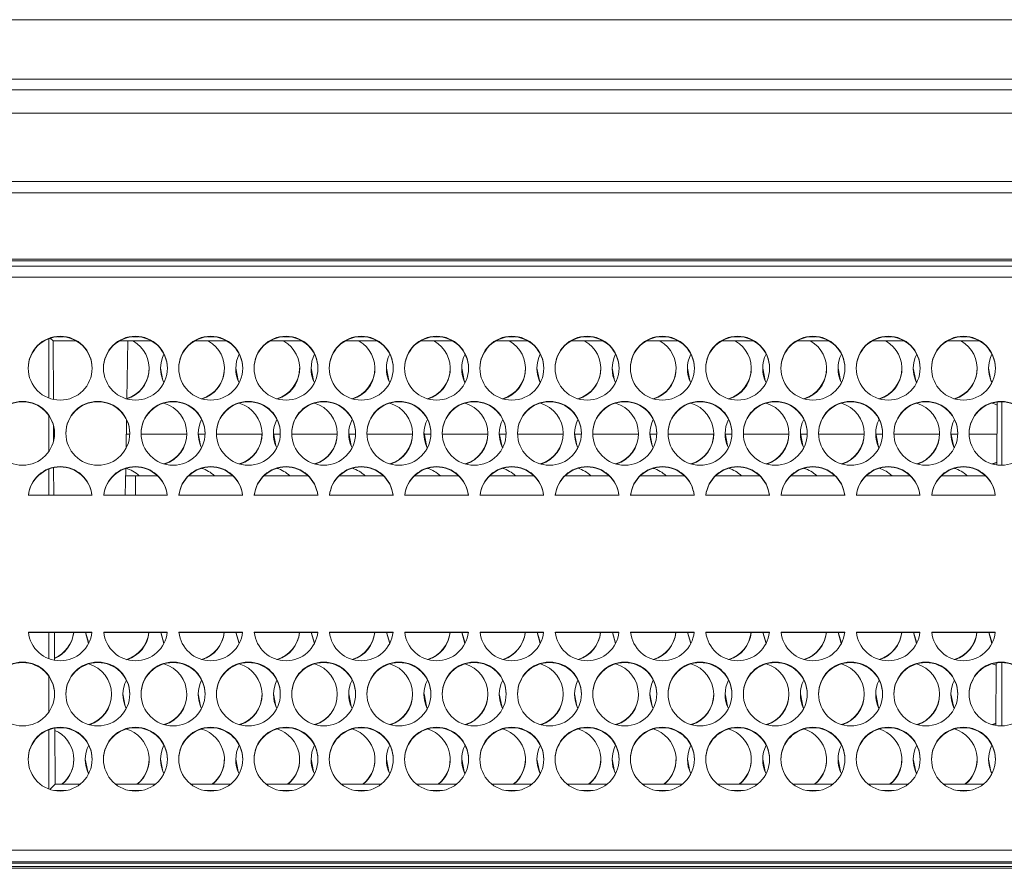
# Model space of a CAD drawing. Units: millimetres. Extents: x 915 to 1327, y 3 to 283.
# Drawn here: x 1192 to 1194, y 202 to 204 of the extents above; entities that cross this region are included whole.
import ezdxf

# ---------------------------------------------------------------- set-up
doc = ezdxf.new("R2010")
doc.units = ezdxf.units.MM

msp = doc.modelspace()

# ---------------------------------------------------------------- linework, layer by layer
at = {"color": 7, "linetype": 'Continuous', "lineweight": 15}
for p, q in [((1190.1286, 203.585), (1197.8486, 203.585)), ((1197.8486, 203.4979), (1190.1286, 203.4979)), ((1172.1996, 203.4826), (1198.2576, 203.4826)), ((1172.1996, 203.4486), (1198.2576, 203.4486)), ((1172.189, 203.3486), (1198.2682, 203.3486)), ((1198.2699, 203.3319), (1172.1873, 203.3319)), ((1189.9786, 203.2353), (1197.8486, 203.2353)), ((1189.9786, 203.2325), (1197.8486, 203.2325)), ((1197.8486, 203.2247), (1189.9786, 203.2247)), ((1189.9786, 203.2086), (1197.8486, 203.2086)), ((1192.4247, 203.1218), (1192.4325, 203.1218)), ((1192.5347, 203.1218), (1192.5425, 203.1218)), ((1192.6447, 203.1218), (1192.6525, 203.1218)), ((1192.7547, 203.1218), (1192.7625, 203.1218)), ((1192.8647, 203.1218), (1192.8725, 203.1218)), ((1192.9747, 203.1218), (1192.9825, 203.1218)), ((1193.0847, 203.1218), (1193.0925, 203.1218)), ((1193.1947, 203.1218), (1193.2025, 203.1218)), ((1193.3047, 203.1218), (1193.3125, 203.1218)), ((1193.4147, 203.1218), (1193.4225, 203.1218)), ((1193.5247, 203.1218), (1193.5325, 203.1218)), ((1193.6347, 203.1218), (1193.6425, 203.1218)), ((1193.7447, 203.1218), (1193.7525, 203.1218)), ((1192.4119, 203.0323), (1192.4119, 203.1189)), ((1192.4141, 203.1196), (1192.4182, 203.1156)), ((1192.4182, 203.1156), (1192.4186, 203.0303)), ((1192.4522, 203.1156), (1192.4182, 203.1156)), ((1192.5622, 203.1156), (1192.515, 203.1156)), ((1192.5262, 203.0309), (1192.5276, 203.1156)), ((1192.6722, 203.1156), (1192.625, 203.1156)), ((1192.7822, 203.1156), (1192.735, 203.1156)), ((1192.8922, 203.1156), (1192.845, 203.1156)), ((1193.0022, 203.1156), (1192.955, 203.1156)), ((1193.1122, 203.1156), (1193.065, 203.1156)), ((1193.2222, 203.1156), (1193.175, 203.1156)), ((1193.3322, 203.1156), (1193.285, 203.1156)), ((1193.4422, 203.1156), (1193.395, 203.1156)), ((1193.5522, 203.1156), (1193.505, 203.1156)), ((1193.6622, 203.1156), (1193.615, 203.1156)), ((1193.7722, 203.1156), (1193.725, 203.1156)), ((1193.7975, 202.9344), (1193.7979, 203.0264)), ((1193.8046, 202.934), (1193.8046, 203.0267)), ((1192.4119, 202.9541), (1192.4119, 203.0067)), ((1192.4187, 202.9919), (1192.4188, 202.9692)), ((1192.5249, 202.959), (1192.5256, 203.0003)), ((1192.4119, 202.8903), (1192.4119, 202.9284)), ((1192.419, 202.9305), (1192.4192, 202.8903)), ((1192.5237, 202.8903), (1192.5244, 202.9293)), ((1192.5242, 202.9186), (1192.5386, 202.9186)), ((1192.5386, 202.9186), (1192.5386, 202.8903)), ((1192.5386, 202.9186), (1192.5708, 202.9186)), ((1192.6163, 202.9186), (1192.6808, 202.9186)), ((1192.7263, 202.9186), (1192.7908, 202.9186)), ((1192.8363, 202.9186), (1192.9008, 202.9186)), ((1192.9463, 202.9186), (1193.0108, 202.9186)), ((1193.0563, 202.9186), (1193.1208, 202.9186)), ((1193.1663, 202.9186), (1193.2308, 202.9186)), ((1193.2763, 202.9186), (1193.3408, 202.9186)), ((1193.3863, 202.9186), (1193.4508, 202.9186)), ((1193.4963, 202.9186), (1193.5608, 202.9186)), ((1193.6063, 202.9186), (1193.6708, 202.9186)), ((1193.7163, 202.9186), (1193.7808, 202.9186)), ((1192.3822, 202.8903), (1192.475, 202.8903)), ((1192.4922, 202.8903), (1192.585, 202.8903)), ((1192.6022, 202.8903), (1192.695, 202.8903)), ((1192.7122, 202.8903), (1192.805, 202.8903)), ((1192.8222, 202.8903), (1192.915, 202.8903)), ((1192.9322, 202.8903), (1193.025, 202.8903)), ((1193.0422, 202.8903), (1193.135, 202.8903)), ((1193.1522, 202.8903), (1193.245, 202.8903)), ((1193.2622, 202.8903), (1193.355, 202.8903)), ((1193.3722, 202.8903), (1193.465, 202.8903)), ((1193.4822, 202.8903), (1193.575, 202.8903)), ((1193.5922, 202.8903), (1193.685, 202.8903)), ((1193.7022, 202.8903), (1193.795, 202.8903)), ((1192.475, 202.6903), (1192.3822, 202.6903)), ((1192.475, 202.6897), (1192.3822, 202.6897)), ((1192.4119, 202.6515), (1192.4119, 202.6897)), ((1192.4201, 202.6897), (1192.4203, 202.6492)), ((1192.4655, 202.6903), (1192.4703, 202.6741)), ((1192.4701, 202.6738), (1192.4655, 202.6897)), ((1192.585, 202.6903), (1192.4922, 202.6903)), ((1192.585, 202.6897), (1192.4922, 202.6897)), ((1192.5755, 202.6903), (1192.5803, 202.6741)), ((1192.5801, 202.6738), (1192.5755, 202.6897)), ((1192.695, 202.6903), (1192.6022, 202.6903)), ((1192.695, 202.6897), (1192.6022, 202.6897)), ((1192.6855, 202.6903), (1192.6903, 202.6741)), ((1192.6901, 202.6738), (1192.6855, 202.6897)), ((1192.805, 202.6903), (1192.7122, 202.6903)), ((1192.805, 202.6897), (1192.7122, 202.6897)), ((1192.7955, 202.6903), (1192.8003, 202.6741)), ((1192.8001, 202.6738), (1192.7955, 202.6897)), ((1192.915, 202.6903), (1192.8222, 202.6903)), ((1192.915, 202.6897), (1192.8222, 202.6897)), ((1192.9055, 202.6903), (1192.9103, 202.6741)), ((1192.9101, 202.6738), (1192.9055, 202.6897)), ((1193.025, 202.6903), (1192.9322, 202.6903)), ((1193.025, 202.6897), (1192.9322, 202.6897)), ((1193.0155, 202.6903), (1193.0203, 202.6741)), ((1193.0201, 202.6738), (1193.0155, 202.6897)), ((1193.135, 202.6903), (1193.0422, 202.6903)), ((1193.135, 202.6897), (1193.0422, 202.6897)), ((1193.1255, 202.6903), (1193.1303, 202.6741)), ((1193.1301, 202.6738), (1193.1255, 202.6897)), ((1193.245, 202.6903), (1193.1522, 202.6903)), ((1193.245, 202.6897), (1193.1522, 202.6897)), ((1193.2355, 202.6903), (1193.2403, 202.6741)), ((1193.2401, 202.6738), (1193.2355, 202.6897)), ((1193.355, 202.6903), (1193.2622, 202.6903)), ((1193.355, 202.6897), (1193.2622, 202.6897)), ((1193.3455, 202.6903), (1193.3503, 202.6741)), ((1193.3501, 202.6738), (1193.3455, 202.6897)), ((1193.465, 202.6903), (1193.3722, 202.6903)), ((1193.465, 202.6897), (1193.3722, 202.6897)), ((1193.4555, 202.6903), (1193.4603, 202.6741)), ((1193.4601, 202.6738), (1193.4555, 202.6897)), ((1193.575, 202.6903), (1193.4822, 202.6903)), ((1193.575, 202.6897), (1193.4822, 202.6897)), ((1193.5655, 202.6903), (1193.5703, 202.6741)), ((1193.5701, 202.6738), (1193.5655, 202.6897)), ((1193.685, 202.6903), (1193.5922, 202.6903)), ((1193.685, 202.6897), (1193.5922, 202.6897)), ((1193.6755, 202.6903), (1193.6803, 202.6741)), ((1193.6801, 202.6738), (1193.6755, 202.6897)), ((1193.795, 202.6903), (1193.7022, 202.6903)), ((1193.795, 202.6897), (1193.7022, 202.6897)), ((1193.7855, 202.6903), (1193.7903, 202.6741)), ((1193.7901, 202.6738), (1193.7855, 202.6897)), ((1193.7958, 202.5539), (1193.7962, 202.6453)), ((1193.8046, 202.5532), (1193.8046, 202.6459)), ((1192.4119, 202.5733), (1192.4119, 202.6259)), ((1192.4119, 202.4611), (1192.4119, 202.5476)), ((1192.4208, 202.55), (1192.4211, 202.468)), ((1192.4211, 202.468), (1192.4136, 202.4605)), ((1192.4202, 202.4588), (1192.437, 202.4588)), ((1192.4211, 202.468), (1192.4575, 202.468)), ((1192.5097, 202.468), (1192.5675, 202.468)), ((1192.5302, 202.4588), (1192.547, 202.4588)), ((1192.6197, 202.468), (1192.6775, 202.468)), ((1192.6402, 202.4588), (1192.657, 202.4588)), ((1192.7297, 202.468), (1192.7875, 202.468)), ((1192.7502, 202.4588), (1192.767, 202.4588)), ((1192.8397, 202.468), (1192.8975, 202.468)), ((1192.8602, 202.4588), (1192.877, 202.4588)), ((1192.9497, 202.468), (1193.0075, 202.468)), ((1192.9702, 202.4588), (1192.987, 202.4588)), ((1193.0597, 202.468), (1193.1175, 202.468)), ((1193.0802, 202.4588), (1193.097, 202.4588)), ((1193.1697, 202.468), (1193.2275, 202.468)), ((1193.1902, 202.4588), (1193.207, 202.4588)), ((1193.2797, 202.468), (1193.3375, 202.468)), ((1193.3002, 202.4588), (1193.317, 202.4588)), ((1193.3897, 202.468), (1193.4475, 202.468)), ((1193.4102, 202.4588), (1193.427, 202.4588)), ((1193.4997, 202.468), (1193.5575, 202.468)), ((1193.5202, 202.4588), (1193.537, 202.4588)), ((1193.6097, 202.468), (1193.6675, 202.468)), ((1193.6302, 202.4588), (1193.647, 202.4588)), ((1193.7197, 202.468), (1193.7775, 202.468)), ((1193.7402, 202.4588), (1193.757, 202.4588)), ((1197.8486, 202.3719), (1189.9786, 202.3719)), ((1189.9786, 202.3547), (1197.8486, 202.3547)), ((1197.8486, 202.3526), (1189.9786, 202.3526)), ((1197.8486, 202.3481), (1189.9786, 202.3481)), ((1197.8486, 202.3453), (1189.9786, 202.3453))]:
    msp.add_line(p, q, dxfattribs=at)
at = {"color": 8, "linetype": 'Continuous', "lineweight": 15}
for p, q in [((1192.5303, 202.9796), (1192.5253, 202.9796)), ((1192.6136, 202.9796), (1192.5469, 202.9796)), ((1192.6403, 202.9796), (1192.6303, 202.9796)), ((1192.7236, 202.9796), (1192.6569, 202.9796)), ((1192.7503, 202.9796), (1192.7403, 202.9796)), ((1192.8336, 202.9796), (1192.7669, 202.9796)), ((1192.8603, 202.9796), (1192.8503, 202.9796)), ((1192.9436, 202.9796), (1192.8769, 202.9796)), ((1192.9703, 202.9796), (1192.9603, 202.9796)), ((1193.0536, 202.9796), (1192.9869, 202.9796)), ((1193.0803, 202.9796), (1193.0703, 202.9796)), ((1193.1636, 202.9796), (1193.0969, 202.9796)), ((1193.1903, 202.9796), (1193.1803, 202.9796)), ((1193.2736, 202.9796), (1193.2069, 202.9796)), ((1193.3003, 202.9796), (1193.2903, 202.9796)), ((1193.3836, 202.9796), (1193.3169, 202.9796)), ((1193.4103, 202.9796), (1193.4003, 202.9796)), ((1193.4936, 202.9796), (1193.4269, 202.9796)), ((1193.5203, 202.9796), (1193.5103, 202.9796)), ((1193.6036, 202.9796), (1193.5369, 202.9796)), ((1193.6303, 202.9796), (1193.6203, 202.9796)), ((1193.7136, 202.9796), (1193.6469, 202.9796)), ((1193.7403, 202.9796), (1193.7303, 202.9796)), ((1193.7977, 202.9796), (1193.7569, 202.9796))]:
    msp.add_line(p, q, dxfattribs=at)
at = {"color": 7, "linetype": 'Continuous', "lineweight": 15, "flags": 128}
for points in [[(1192.5753, 203.0759), (1192.5788, 203.058), (1192.5803, 203.0549)], [(1192.6853, 203.0759), (1192.6888, 203.058), (1192.6903, 203.0549)], [(1192.7953, 203.0759), (1192.7988, 203.058), (1192.8003, 203.0549)], [(1192.9053, 203.0759), (1192.9088, 203.058), (1192.9103, 203.0549)], [(1193.0153, 203.0759), (1193.0188, 203.058), (1193.0203, 203.0549)], [(1193.1253, 203.0759), (1193.1288, 203.058), (1193.1303, 203.0549)], [(1193.2353, 203.0759), (1193.2388, 203.058), (1193.2403, 203.0549)], [(1193.3453, 203.0759), (1193.3488, 203.058), (1193.3503, 203.0549)], [(1193.4553, 203.0759), (1193.4588, 203.058), (1193.4603, 203.0549)], [(1193.5653, 203.0759), (1193.5688, 203.058), (1193.5703, 203.0549)], [(1193.6753, 203.0759), (1193.6788, 203.058), (1193.6803, 203.0549)], [(1193.7853, 203.0759), (1193.7888, 203.058), (1193.7903, 203.0549)], [(1193.7903, 203.0248), (1193.7948, 203.0232), (1193.7979, 203.0217)], [(1192.6303, 202.9807), (1192.6338, 202.9628), (1192.6353, 202.9597)], [(1192.7403, 202.9807), (1192.7438, 202.9628), (1192.7453, 202.9597)], [(1192.8503, 202.9807), (1192.8538, 202.9628), (1192.8553, 202.9597)], [(1192.9603, 202.9807), (1192.9638, 202.9628), (1192.9653, 202.9597)], [(1193.0703, 202.9807), (1193.0738, 202.9628), (1193.0753, 202.9597)], [(1193.1803, 202.9807), (1193.1838, 202.9628), (1193.1853, 202.9597)], [(1193.2903, 202.9807), (1193.2938, 202.9628), (1193.2953, 202.9597)], [(1193.4003, 202.9807), (1193.4038, 202.9628), (1193.4053, 202.9597)], [(1193.5103, 202.9807), (1193.5138, 202.9628), (1193.5153, 202.9597)], [(1193.6203, 202.9807), (1193.6238, 202.9628), (1193.6253, 202.9597)], [(1193.7303, 202.9807), (1193.7338, 202.9628), (1193.7353, 202.9597)], [(1193.7903, 202.936), (1193.7948, 202.9376), (1193.7975, 202.9388)], [(1193.7975, 202.9382), (1193.7948, 202.937), (1193.7912, 202.9357)], [(1193.7903, 202.644), (1193.7948, 202.6424), (1193.7962, 202.6418)], [(1192.5203, 202.5999), (1192.5238, 202.582), (1192.5253, 202.5788)], [(1192.6303, 202.5999), (1192.6338, 202.582), (1192.6353, 202.5788)], [(1192.7403, 202.5999), (1192.7438, 202.582), (1192.7453, 202.5788)], [(1192.8503, 202.5999), (1192.8538, 202.582), (1192.8553, 202.5788)], [(1192.9603, 202.5999), (1192.9638, 202.582), (1192.9653, 202.5788)], [(1193.0703, 202.5999), (1193.0738, 202.582), (1193.0753, 202.5789)], [(1193.1803, 202.5999), (1193.1838, 202.582), (1193.1853, 202.5789)], [(1193.2903, 202.5999), (1193.2938, 202.582), (1193.2953, 202.5789)], [(1193.4003, 202.5999), (1193.4038, 202.582), (1193.4053, 202.5788)], [(1193.5103, 202.5999), (1193.5138, 202.582), (1193.5153, 202.5788)], [(1193.6203, 202.5999), (1193.6238, 202.582), (1193.6253, 202.5788)], [(1193.7303, 202.5999), (1193.7338, 202.582), (1193.7353, 202.5788)], [(1193.7903, 202.5552), (1193.7948, 202.5568), (1193.7958, 202.5572)], [(1193.7958, 202.5566), (1193.7948, 202.5562), (1193.7912, 202.5549)], [(1192.4653, 202.5046), (1192.4688, 202.4868), (1192.4703, 202.4836)], [(1192.5753, 202.5046), (1192.5788, 202.4868), (1192.5803, 202.4836)], [(1192.6853, 202.5046), (1192.6888, 202.4868), (1192.6903, 202.4836)], [(1192.7953, 202.5046), (1192.7988, 202.4868), (1192.8003, 202.4836)], [(1192.9053, 202.5046), (1192.9088, 202.4868), (1192.9103, 202.4836)], [(1193.0153, 202.5046), (1193.0188, 202.4868), (1193.0203, 202.4836)], [(1193.1253, 202.5046), (1193.1288, 202.4868), (1193.1303, 202.4836)], [(1193.2353, 202.5046), (1193.2388, 202.4868), (1193.2403, 202.4836)], [(1193.3453, 202.5046), (1193.3488, 202.4868), (1193.3503, 202.4836)], [(1193.4553, 202.5046), (1193.4588, 202.4868), (1193.4603, 202.4836)], [(1193.5653, 202.5046), (1193.5688, 202.4868), (1193.5703, 202.4836)], [(1193.6753, 202.5046), (1193.6788, 202.4868), (1193.6803, 202.4836)], [(1193.7853, 202.5046), (1193.7888, 202.4868), (1193.7903, 202.4836)]]:
    msp.add_lwpolyline(points, dxfattribs=at)
at = {"color": 7, "linetype": 'Continuous', "lineweight": 15}
for centre in [(1192.4286, 203.0759), (1192.5386, 203.0759), (1192.6486, 203.0759), (1192.7586, 203.0759), (1192.8686, 203.0759), (1192.9786, 203.0759), (1193.0886, 203.0759), (1193.1986, 203.0759), (1193.3086, 203.0759), (1193.4186, 203.0759), (1193.5286, 203.0759), (1193.6386, 203.0759), (1193.7486, 203.0759), (1192.3736, 202.9807), (1192.4836, 202.9807), (1192.5936, 202.9807), (1192.7036, 202.9807), (1192.8136, 202.9807), (1192.9236, 202.9807), (1193.0336, 202.9807), (1193.1436, 202.9807), (1193.2536, 202.9807), (1193.3636, 202.9807), (1193.4736, 202.9807), (1193.5836, 202.9807), (1193.6936, 202.9807), (1193.8036, 202.9807), (1192.3736, 202.5999), (1192.4836, 202.5999), (1192.5936, 202.5999), (1192.7036, 202.5999), (1192.8136, 202.5999), (1192.9236, 202.5999), (1193.0336, 202.5999), (1193.1436, 202.5999), (1193.2536, 202.5999), (1193.3636, 202.5999), (1193.4736, 202.5999), (1193.5836, 202.5999), (1193.6936, 202.5999), (1193.8036, 202.5999), (1192.4286, 202.5047), (1192.5386, 202.5047), (1192.6486, 202.5047), (1192.7586, 202.5047), (1192.8686, 202.5047), (1192.9786, 202.5047), (1193.0886, 202.5047), (1193.1986, 202.5047), (1193.3086, 202.5047), (1193.4186, 202.5047), (1193.5286, 202.5047), (1193.6386, 202.5047), (1193.7486, 202.5047)]:
    msp.add_circle(centre, 0.0467, dxfattribs=at)
for centre, radius, start, end in [((1192.4286, 203.0753), 0.0467, 89.9891, 179.9767), ((1192.4286, 203.0753), 0.0467, 0.0233, 90.0109), ((1192.5386, 203.0753), 0.0467, 89.9891, 179.9767), ((1192.5386, 203.0753), 0.0467, 0.0233, 90.0157), ((1192.6486, 203.0753), 0.0467, 89.9891, 179.9767), ((1192.6486, 203.0753), 0.0467, 0.0233, 90.0109), ((1192.7586, 203.0753), 0.0467, 89.9891, 179.9767), ((1192.7586, 203.0753), 0.0467, 0.0185, 90.0157), ((1192.8686, 203.0753), 0.0467, 89.9843, 179.9815), ((1192.8686, 203.0753), 0.0467, 0.0233, 90.0109), ((1192.9786, 203.0753), 0.0467, 89.9891, 179.9767), ((1192.9786, 203.0753), 0.0467, 0.0233, 90.0109), ((1193.0886, 203.0753), 0.0467, 89.9843, 179.9767), ((1193.0886, 203.0753), 0.0467, 0.0233, 90.0109), ((1193.1986, 203.0753), 0.0467, 89.9891, 179.9767), ((1193.1986, 203.0753), 0.0467, 0.0233, 90.0109), ((1193.3086, 203.0753), 0.0467, 89.9891, 179.9767), ((1193.3086, 203.0753), 0.0467, 0.0185, 90.0157), ((1193.4186, 203.0753), 0.0467, 89.9843, 179.9815), ((1193.4186, 203.0753), 0.0467, 0.0233, 90.0109), ((1193.5286, 203.0753), 0.0467, 89.9891, 179.9767), ((1193.5286, 203.0753), 0.0467, 0.0233, 90.0109), ((1193.6386, 203.0753), 0.0467, 89.9843, 179.9767), ((1193.6386, 203.0753), 0.0467, 0.0233, 90.0109), ((1193.7486, 203.0753), 0.0467, 89.9891, 179.9767), ((1193.7486, 203.0753), 0.0467, 0.0233, 90.0109), ((1192.512, 203.0753), 0.0466, 287.7317, 59.6977), ((1192.622, 203.0753), 0.0466, 287.8087, 59.7022), ((1192.732, 203.0753), 0.0466, 287.8128, 59.7035), ((1192.842, 203.0753), 0.0466, 287.8325, 59.6891), ((1192.952, 203.0753), 0.0466, 287.8087, 59.7022), ((1193.062, 203.0753), 0.0466, 287.8074, 59.7089), ((1193.172, 203.0753), 0.0466, 287.8325, 59.6891), ((1193.282, 203.0753), 0.0466, 287.8192, 59.7023), ((1193.392, 203.0753), 0.0466, 287.8087, 59.7022), ((1193.502, 203.0753), 0.0466, 287.8274, 59.7042), ((1193.612, 203.0753), 0.0466, 287.8458, 59.6964), ((1193.722, 203.0753), 0.0466, 287.8325, 59.6891), ((1192.6219, 203.0753), 0.0466, 153.2345, 206.3616), ((1192.7318, 203.0753), 0.0466, 153.1818, 206.4142), ((1192.8419, 203.0753), 0.0466, 153.2345, 206.3616), ((1192.9519, 203.0753), 0.0466, 153.2125, 206.3945), ((1193.0619, 203.0753), 0.0466, 153.2345, 206.3616), ((1193.1719, 203.0753), 0.0467, 153.2445, 206.3516), ((1193.2818, 203.0753), 0.0466, 153.1919, 206.4043), ((1193.3919, 203.0753), 0.0467, 153.2445, 206.3516), ((1193.5018, 203.0753), 0.0466, 153.1919, 206.4043), ((1193.6119, 203.0753), 0.0466, 153.2345, 206.3616), ((1193.7219, 203.0753), 0.0467, 153.2445, 206.3516), ((1193.8318, 203.0753), 0.0466, 153.1919, 206.4043), ((1192.512, 203.0759), 0.0466, 287.7517, 359.9859), ((1192.6219, 203.0759), 0.0467, 286.5856, 359.9751), ((1192.7319, 203.0759), 0.0466, 286.5754, 359.9853), ((1192.8419, 203.0759), 0.0466, 286.5741, 359.9801), ((1192.9519, 203.0759), 0.0467, 286.5819, 359.9788), ((1193.0619, 203.0759), 0.0466, 286.5741, 359.9801), ((1193.1719, 203.0759), 0.0467, 286.5856, 359.9751), ((1193.282, 203.0759), 0.0466, 286.5701, 359.9906), ((1193.3919, 203.0759), 0.0466, 286.5741, 359.9801), ((1193.5019, 203.0759), 0.0466, 286.5754, 359.9853), ((1193.612, 203.0759), 0.0466, 286.5755, 359.9868), ((1193.7219, 203.0759), 0.0467, 286.5856, 359.9751), ((1192.3736, 202.9801), 0.0467, 89.9891, 179.9767), ((1192.3736, 202.9801), 0.0467, 0.0233, 90.0109), ((1192.4836, 202.9801), 0.0467, 89.9891, 179.9767), ((1192.4836, 202.9801), 0.0467, 0.0185, 90.0157), ((1192.5936, 202.9801), 0.0467, 89.9843, 179.9815), ((1192.567, 202.9801), 0.0466, 287.8111, 73.4359), ((1192.5936, 202.9801), 0.0467, 0.0233, 90.0109), ((1192.7036, 202.9801), 0.0467, 89.9891, 179.9767), ((1192.677, 202.9801), 0.0466, 287.8149, 73.4423), ((1192.7036, 202.9801), 0.0467, 0.0233, 90.0109), ((1192.8136, 202.9801), 0.0467, 89.9891, 179.9767), ((1192.787, 202.9801), 0.0466, 287.8111, 73.4359), ((1192.8136, 202.9801), 0.0467, 0.0233, 90.0157), ((1192.9236, 202.9801), 0.0467, 89.9891, 179.9767), ((1192.897, 202.9801), 0.0466, 287.8123, 73.4296), ((1192.9236, 202.9801), 0.0467, 0.0233, 90.0109), ((1193.0336, 202.9801), 0.0467, 89.9891, 179.9767), ((1193.007, 202.9801), 0.0466, 287.8061, 73.4408), ((1193.0336, 202.9801), 0.0467, 0.0185, 90.0157), ((1193.1436, 202.9801), 0.0467, 89.9843, 179.9815), ((1193.117, 202.9801), 0.0466, 287.8111, 73.4359), ((1193.1436, 202.9801), 0.0467, 0.0233, 90.0109), ((1193.2536, 202.9801), 0.0467, 89.9891, 179.9767), ((1193.227, 202.9801), 0.0466, 287.8133, 73.4337), ((1193.2536, 202.9801), 0.0467, 0.0233, 90.0109), ((1193.3636, 202.9801), 0.0467, 89.9843, 179.9767), ((1193.337, 202.9801), 0.0466, 287.8111, 73.4359), ((1193.3636, 202.9801), 0.0467, 0.0233, 90.0109), ((1193.4736, 202.9801), 0.0467, 89.9891, 179.9767), ((1193.447, 202.9801), 0.0466, 287.8204, 73.4522), ((1193.4736, 202.9801), 0.0467, 0.0233, 90.0109), ((1193.5836, 202.9801), 0.0467, 89.9891, 179.9767), ((1193.557, 202.9801), 0.0466, 287.8111, 73.4359), ((1193.5836, 202.9801), 0.0467, 0.0185, 90.0157), ((1193.6936, 202.9801), 0.0467, 89.9843, 179.9815), ((1193.667, 202.9801), 0.0466, 287.805, 73.4368), ((1193.6936, 202.9801), 0.0467, 0.0233, 90.0109), ((1193.8036, 202.9801), 0.0467, 89.9891, 179.9767), ((1193.8036, 202.9801), 0.0467, 0.0233, 90.0109), ((1192.6769, 202.9801), 0.0466, 153.2125, 206.3945), ((1192.7869, 202.9801), 0.0467, 153.2445, 206.3516), ((1192.8969, 202.9801), 0.0466, 153.2345, 206.3616), ((1193.0068, 202.9801), 0.0466, 153.1919, 206.4043), ((1193.1169, 202.9801), 0.0466, 153.2345, 206.3616), ((1193.2268, 202.9801), 0.0466, 153.1818, 206.4142), ((1193.3369, 202.9801), 0.0466, 153.2345, 206.3616), ((1193.4469, 202.9801), 0.0466, 153.2345, 206.3616), ((1193.5568, 202.9801), 0.0466, 153.1818, 206.4142), ((1193.6669, 202.9801), 0.0466, 153.2345, 206.3616), ((1193.7769, 202.9801), 0.0466, 153.2125, 206.3945), ((1192.5669, 202.9807), 0.0467, 286.5986, 359.9769), ((1192.6769, 202.9807), 0.0467, 286.5949, 359.9805), ((1192.7869, 202.9807), 0.0467, 286.5986, 359.9769), ((1192.8969, 202.9807), 0.0467, 286.5986, 359.9769), ((1193.007, 202.9807), 0.0466, 286.5715, 359.9974), ((1193.1169, 202.9807), 0.0467, 286.5986, 359.9769), ((1193.2269, 202.9807), 0.0467, 286.6065, 359.9755), ((1193.337, 202.9807), 0.0466, 286.5755, 359.9868), ((1193.4469, 202.9807), 0.0467, 286.6232, 359.9736), ((1193.557, 202.9807), 0.0466, 286.5755, 359.9868), ((1193.667, 202.9807), 0.0466, 286.5755, 359.9868), ((1192.4286, 202.8854), 0.0467, 5.9299, 174.0701), ((1192.4286, 202.8849), 0.0467, 5.9281, 174.0719), ((1192.5386, 202.8854), 0.0467, 5.9284, 174.0716), ((1192.5386, 202.8849), 0.0467, 5.9266, 174.0734), ((1192.5119, 202.8848), 0.0467, 46.3149, 74.4908), ((1192.6486, 202.8854), 0.0467, 5.9299, 174.0701), ((1192.6486, 202.8849), 0.0467, 5.9281, 174.0719), ((1192.6219, 202.8848), 0.0467, 46.3128, 73.3888), ((1192.7586, 202.8854), 0.0467, 5.9299, 174.0701), ((1192.7586, 202.8849), 0.0467, 5.9281, 174.0719), ((1192.7319, 202.8848), 0.0467, 46.3147, 73.3659), ((1192.8686, 202.8854), 0.0467, 5.9299, 174.0701), ((1192.8686, 202.8849), 0.0467, 5.9281, 174.0719), ((1192.8419, 202.8848), 0.0468, 46.3283, 73.3523), ((1192.9786, 202.8854), 0.0467, 5.9299, 174.0701), ((1192.9786, 202.8849), 0.0467, 5.9281, 174.0719), ((1192.9519, 202.8848), 0.0467, 46.3147, 73.3659), ((1193.0886, 202.8854), 0.0467, 5.9284, 174.0716), ((1193.0886, 202.8849), 0.0467, 5.9266, 174.0734), ((1193.0619, 202.8848), 0.0467, 46.3069, 73.3841), ((1193.1986, 202.8854), 0.0467, 5.9299, 174.0701), ((1193.1986, 202.8849), 0.0467, 5.9281, 174.0719), ((1193.1719, 202.8848), 0.0468, 46.3283, 73.3523), ((1193.3086, 202.8854), 0.0467, 5.9284, 174.0716), ((1193.3086, 202.8849), 0.0467, 5.9266, 174.0734), ((1193.2819, 202.8848), 0.0467, 46.3069, 73.3841), ((1193.4186, 202.8854), 0.0467, 5.9299, 174.0701), ((1193.4186, 202.8849), 0.0467, 5.9281, 174.0719), ((1193.3919, 202.8848), 0.0468, 46.3283, 73.3523), ((1193.5286, 202.8854), 0.0467, 5.9299, 174.0701), ((1193.5286, 202.8849), 0.0467, 5.9281, 174.0719), ((1193.502, 202.8849), 0.0466, 46.2992, 73.4023), ((1193.6386, 202.8854), 0.0467, 5.9284, 174.0716), ((1193.6386, 202.8849), 0.0467, 5.9266, 174.0734), ((1193.6119, 202.8848), 0.0468, 46.3224, 73.3477), ((1193.7486, 202.8854), 0.0467, 5.9299, 174.0701), ((1193.7486, 202.8849), 0.0467, 5.9281, 174.0719), ((1193.7219, 202.8848), 0.0467, 46.3155, 73.3994), ((1192.4286, 202.6951), 0.0467, 185.9299, 354.0701), ((1192.402, 202.6951), 0.0466, 293.1422, 354.0903), ((1192.402, 202.6945), 0.0466, 293.1525, 354.0877), ((1192.5386, 202.6951), 0.0467, 185.9284, 354.0716), ((1192.512, 202.6951), 0.0466, 286.5824, 354.0945), ((1192.5119, 202.6945), 0.0467, 287.8475, 354.0796), ((1192.6486, 202.6951), 0.0467, 185.9299, 354.0701), ((1192.622, 202.6951), 0.0466, 286.5771, 354.093), ((1192.6219, 202.6945), 0.0467, 287.8728, 354.0695), ((1192.7586, 202.6951), 0.0467, 185.9299, 354.0701), ((1192.732, 202.6951), 0.0466, 286.5824, 354.0945), ((1192.7319, 202.6945), 0.0467, 287.8617, 354.0806), ((1192.8686, 202.6951), 0.0467, 185.9299, 354.0701), ((1192.842, 202.6951), 0.0466, 286.5781, 354.0841), ((1192.8419, 202.6945), 0.0467, 287.8728, 354.0695), ((1192.9786, 202.6951), 0.0467, 185.9299, 354.0701), ((1192.952, 202.6951), 0.0466, 286.5824, 354.0945), ((1192.9519, 202.6945), 0.0467, 287.8617, 354.0806), ((1193.0886, 202.6951), 0.0467, 185.9284, 354.0716), ((1193.062, 202.6951), 0.0466, 286.5777, 354.0912), ((1193.0619, 202.6945), 0.0466, 287.8561, 354.0862), ((1193.1986, 202.6951), 0.0467, 185.9299, 354.0701), ((1193.172, 202.6951), 0.0466, 286.5771, 354.093), ((1193.1719, 202.6945), 0.0467, 287.8728, 354.0695), ((1193.3086, 202.6951), 0.0467, 185.9284, 354.0716), ((1193.282, 202.6951), 0.0466, 286.5824, 354.0945), ((1193.2819, 202.6945), 0.0467, 287.8617, 354.0806), ((1193.4186, 202.6951), 0.0467, 185.9299, 354.0701), ((1193.392, 202.6951), 0.0466, 286.5771, 354.093), ((1193.3919, 202.6945), 0.0467, 287.8728, 354.0695), ((1193.5286, 202.6951), 0.0467, 185.9299, 354.0701), ((1193.502, 202.6951), 0.0466, 286.5824, 354.0945), ((1193.502, 202.6945), 0.0466, 287.831, 354.0892), ((1193.6386, 202.6951), 0.0467, 185.9284, 354.0716), ((1193.612, 202.6951), 0.0466, 286.5777, 354.0912), ((1193.612, 202.6945), 0.0466, 287.8395, 354.0959), ((1193.7486, 202.6951), 0.0467, 185.9299, 354.0701), ((1193.7219, 202.6951), 0.0467, 286.5914, 354.0776), ((1193.722, 202.6945), 0.0466, 287.8396, 354.0888), ((1192.3736, 202.5992), 0.0467, 0.031, 179.969), ((1192.4836, 202.5992), 0.0467, 0.0294, 179.9706), ((1192.5936, 202.5992), 0.0467, 0.0294, 179.9706), ((1192.7036, 202.5992), 0.0467, 0.031, 179.969), ((1192.8136, 202.5992), 0.0467, 0.0325, 179.9675), ((1192.9236, 202.5992), 0.0467, 0.031, 179.969), ((1193.0336, 202.5992), 0.0467, 0.0294, 179.9706), ((1193.1436, 202.5992), 0.0467, 0.0294, 179.9706), ((1193.2536, 202.5992), 0.0467, 0.031, 179.969), ((1193.3636, 202.5992), 0.0467, 0.0325, 179.9675), ((1193.4736, 202.5992), 0.0467, 0.031, 179.969), ((1193.5836, 202.5992), 0.0467, 0.0294, 179.9706), ((1193.6936, 202.5992), 0.0467, 0.0294, 179.9706), ((1193.8036, 202.5992), 0.0467, 0.031, 179.969), ((1192.457, 202.5993), 0.0466, 287.809, 73.4278), ((1192.567, 202.5993), 0.0466, 287.8068, 73.43), ((1192.677, 202.5993), 0.0466, 287.817, 73.4351), ((1192.787, 202.5993), 0.0466, 287.8084, 73.4386), ((1192.897, 202.5993), 0.0466, 287.8096, 73.4323), ((1193.007, 202.5993), 0.0466, 287.8234, 73.4338), ((1193.117, 202.5993), 0.0466, 287.8212, 73.436), ((1193.227, 202.5993), 0.0466, 287.817, 73.4351), ((1193.337, 202.5993), 0.0466, 287.8212, 73.436), ((1193.447, 202.5993), 0.0466, 287.8096, 73.4323), ((1193.557, 202.5993), 0.0466, 287.8212, 73.436), ((1193.667, 202.5993), 0.0466, 287.8212, 73.436), ((1192.5669, 202.5993), 0.0466, 153.2345, 206.3616), ((1192.6769, 202.5993), 0.0466, 153.2125, 206.3945), ((1192.7869, 202.5993), 0.0466, 153.2345, 206.3616), ((1192.8969, 202.5993), 0.0467, 153.2454, 206.3508), ((1193.0068, 202.5993), 0.0466, 153.1927, 206.4034), ((1193.1169, 202.5993), 0.0466, 153.2345, 206.3616), ((1193.2268, 202.5993), 0.0466, 153.1818, 206.4142), ((1193.3369, 202.5993), 0.0466, 153.2345, 206.3616), ((1193.4469, 202.5993), 0.0466, 153.2345, 206.3616), ((1193.5568, 202.5993), 0.0466, 153.1927, 206.4034), ((1193.6669, 202.5993), 0.0466, 153.2345, 206.3616), ((1193.7769, 202.5993), 0.0466, 153.2125, 206.3945), ((1192.457, 202.5999), 0.0466, 286.5806, 359.9933), ((1192.567, 202.5999), 0.0466, 286.5806, 359.9948), ((1192.677, 202.5999), 0.0466, 286.5885, 359.9935), ((1192.787, 202.5999), 0.0466, 286.5792, 359.9881), ((1192.897, 202.5999), 0.0466, 286.5792, 359.9881), ((1193.007, 202.5998), 0.0466, 286.5767, 0.0054), ((1193.117, 202.5999), 0.0466, 286.5806, 359.9948), ((1193.227, 202.5999), 0.0466, 286.5885, 359.9935), ((1193.337, 202.5999), 0.0466, 286.5806, 359.9948), ((1193.447, 202.5999), 0.0466, 286.5792, 359.9881), ((1193.557, 202.5999), 0.0466, 286.5806, 359.9948), ((1193.667, 202.5999), 0.0466, 286.5806, 359.9948), ((1192.4286, 202.504), 0.0467, 0.0261, 179.9739), ((1192.402, 202.5041), 0.0466, 309.3581, 66.1971), ((1192.5386, 202.504), 0.0467, 0.0276, 179.9724), ((1192.512, 202.5041), 0.0466, 309.3423, 73.4218), ((1192.6486, 202.504), 0.0467, 0.0261, 179.9739), ((1192.622, 202.5041), 0.0466, 309.3569, 73.4234), ((1192.7586, 202.504), 0.0467, 0.0245, 179.9755), ((1192.732, 202.5041), 0.0466, 309.3431, 73.4318), ((1192.8686, 202.504), 0.0467, 0.0245, 179.9755), ((1192.842, 202.5041), 0.0466, 309.3403, 73.4346), ((1192.9786, 202.504), 0.0467, 0.0261, 179.9739), ((1192.952, 202.5041), 0.0466, 309.3431, 73.4318), ((1193.0886, 202.504), 0.0467, 0.0276, 179.9724), ((1193.062, 202.5041), 0.0466, 309.3403, 73.4346), ((1193.1986, 202.504), 0.0467, 0.0261, 179.9739), ((1193.172, 202.5041), 0.0466, 309.3593, 73.4254), ((1193.3086, 202.504), 0.0467, 0.0245, 179.9755), ((1193.282, 202.5041), 0.0466, 309.3444, 73.4402), ((1193.4186, 202.504), 0.0467, 0.0245, 179.9755), ((1193.392, 202.5041), 0.0466, 309.3416, 73.443), ((1193.5286, 202.504), 0.0467, 0.0261, 179.9739), ((1193.502, 202.5041), 0.0466, 309.3444, 73.4402), ((1193.6386, 202.504), 0.0467, 0.0276, 179.9724), ((1193.612, 202.5041), 0.0466, 309.3396, 73.4558), ((1193.7486, 202.504), 0.0467, 0.0261, 179.9739), ((1193.722, 202.5041), 0.0466, 309.3573, 73.4382), ((1192.5119, 202.5041), 0.0466, 153.2345, 206.3616), ((1192.6219, 202.5041), 0.0466, 153.2345, 206.3616), ((1192.7318, 202.5041), 0.0466, 153.1818, 206.4142), ((1192.8419, 202.5041), 0.0466, 153.2345, 206.3616), ((1192.9519, 202.5041), 0.0466, 153.2125, 206.3945), ((1193.0619, 202.5041), 0.0466, 153.2345, 206.3616), ((1193.1719, 202.5041), 0.0466, 153.2345, 206.3616), ((1193.2818, 202.5041), 0.0466, 153.1818, 206.4142), ((1193.3919, 202.5041), 0.0466, 153.2345, 206.3616), ((1193.5019, 202.5041), 0.0466, 153.2345, 206.3616), ((1193.6119, 202.5041), 0.0466, 153.2345, 206.3616), ((1193.7219, 202.5041), 0.0466, 153.2345, 206.3616), ((1193.8318, 202.5041), 0.0466, 153.1818, 206.4142), ((1192.4019, 202.5047), 0.0467, 308.2328, 359.972), ((1192.512, 202.5047), 0.0466, 308.2102, 359.9845), ((1192.6219, 202.5047), 0.0466, 308.2102, 359.9845), ((1192.7319, 202.5047), 0.0466, 308.2161, 359.9887), ((1192.8419, 202.5047), 0.0466, 308.2102, 359.9845), ((1192.9519, 202.5047), 0.0466, 308.2161, 359.9887), ((1193.0619, 202.5047), 0.0466, 308.2102, 359.9845), ((1193.1719, 202.5047), 0.0466, 308.2102, 359.9845), ((1193.282, 202.5046), 0.0466, 308.2062, 359.9986), ((1193.3919, 202.5047), 0.0466, 308.2102, 359.9845), ((1193.5019, 202.5047), 0.0466, 308.2161, 359.9887), ((1193.6119, 202.5047), 0.0466, 308.2102, 359.9845), ((1193.7219, 202.5047), 0.0466, 308.2102, 359.9845)]:
    msp.add_arc(centre, radius, start, end, dxfattribs=at)

doc.saveas('drawing.dxf')
